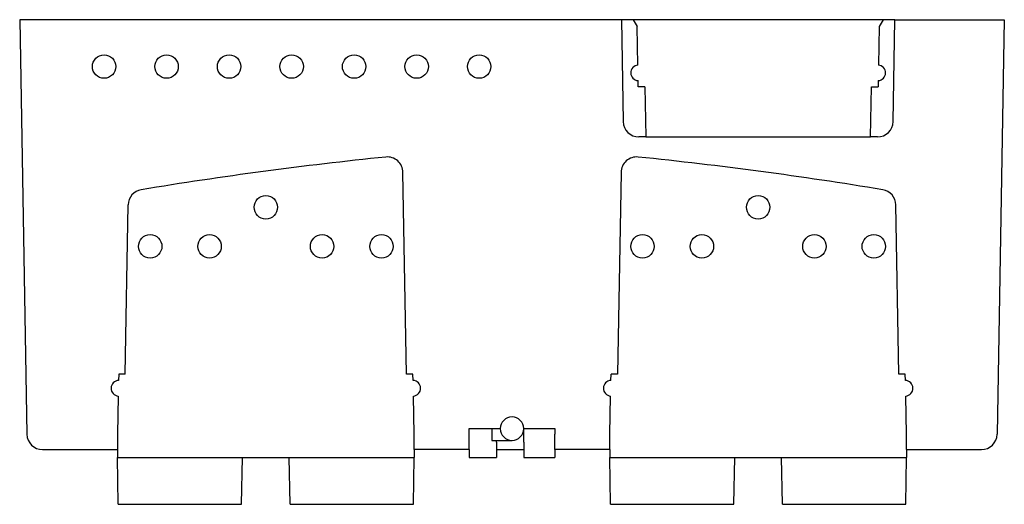
# Model space of a CAD drawing. Extents: x 0 to 126, y -62 to 0.
import ezdxf

# ---------------------------------------------------------------- set-up
doc = ezdxf.new("R2010")
doc.units = 0
doc.layers.get('0').update_dxf_attribs({"linetype": 'CONTINUOUS'})

msp = doc.modelspace()

# ---------------------------------------------------------------- linework, layer by layer
at = {"color": 7}
for p, q in [((2, 0), (0, 0)), ((0, 0), (0.93, -53.03)), ((77, 0), (2, 0)), ((78.5, 0), (77, 0)), ((77, 0), (77.23, -13.03)), ((110.5, 0), (78.5, 0)), ((78.5, 0), (79.02, -0.89)), ((79.1, -5.8), (79.02, -0.89)), ((109.98, -0.89), (109.9, -5.8)), ((110.5, 0), (109.98, -0.89)), ((112, 0), (110.5, 0)), ((111.77, -13.03), (112, 0)), ((112, 0), (124, 0)), ((124, 0), (126, 0)), ((126, 0), (125.07, -53.03)), ((79.15, -8.6), (79.14, -7.8)), ((80, -8.6), (79.15, -8.6)), ((80, -8.6), (80.11, -15)), ((108.89, -15), (109, -8.6)), ((109, -8.6), (109.85, -8.6)), ((109.86, -7.8), (109.85, -8.6)), ((80.11, -15), (79.23, -15)), ((80.11, -15), (108.89, -15)), ((109.77, -15), (108.89, -15)), ((49.5, -45.35), (49.05, -19.53)), ((76.95, -19.53), (76.5, -45.35)), ((13.5, -45.35), (13.88, -23.7)), ((112.5, -45.35), (112.12, -23.7)), ((12.67, -45.35), (12.65, -46.15)), ((13.5, -45.35), (12.67, -45.35)), ((50.33, -45.35), (49.5, -45.35)), ((50.35, -46.15), (50.33, -45.35)), ((75.65, -46.15), (75.67, -45.35)), ((76.5, -45.35), (75.67, -45.35)), ((113.33, -45.35), (112.5, -45.35)), ((113.35, -46.15), (113.33, -45.35)), ((12.62, -48.15), (12.53, -53.03)), ((50.47, -53.03), (50.38, -48.15)), ((75.53, -53.03), (75.62, -48.15)), ((113.47, -53.03), (113.38, -48.15)), ((57.5, -52.32), (60.4, -52.32)), ((57.5, -53.03), (57.5, -52.32)), ((60.4, -52.32), (60.4, -53.82)), ((60.4, -52.32), (61.5, -52.32)), ((64.5, -52.32), (68.5, -52.32)), ((64.5, -54.03), (64.5, -52.32)), ((68.5, -52.32), (68.5, -53.03)), ((12.52, -54.03), (12.5, -55)), ((12.53, -53.03), (12.52, -54.03)), ((50.48, -54.03), (50.47, -53.03)), ((50.5, -55), (50.48, -54.03)), ((57.5, -54.03), (57.5, -53.03)), ((57.5, -55), (57.5, -54.03)), ((60.4, -53.82), (61, -53.82)), ((61, -53.82), (63, -53.82)), ((61, -54.03), (61, -53.82)), ((61, -54.03), (61, -55)), ((64.5, -54.03), (64.5, -55)), ((68.5, -54.03), (68.5, -53.03)), ((68.5, -55), (68.5, -54.03)), ((75.5, -55), (75.52, -54.03)), ((75.52, -54.03), (75.53, -53.03)), ((113.48, -54.03), (113.47, -53.03)), ((113.5, -55), (113.48, -54.03)), ((2.93, -55), (12.5, -55)), ((12.5, -55), (12.5, -56)), ((50.5, -55), (50.5, -56)), ((57.5, -55), (50.5, -55)), ((57.5, -55), (57.5, -56)), ((61, -55), (64.5, -55)), ((61, -55), (61, -56)), ((64.5, -55), (64.5, -56)), ((68.5, -55), (68.5, -56)), ((75.5, -55), (68.5, -55)), ((75.5, -55), (75.5, -56)), ((113.5, -55), (113.5, -56)), ((113.5, -55), (123.07, -55)), ((12.5, -56), (28.5, -56)), ((12.6, -62), (12.5, -56)), ((28.4, -62), (28.5, -56)), ((28.5, -56), (34.5, -56)), ((34.6, -62), (34.5, -56)), ((34.5, -56), (50.5, -56)), ((50.4, -62), (50.5, -56)), ((57.5, -56), (61, -56)), ((64.5, -56), (68.5, -56)), ((75.5, -56), (91.5, -56)), ((75.6, -62), (75.5, -56)), ((91.4, -62), (91.5, -56)), ((91.5, -56), (97.5, -56)), ((97.6, -62), (97.5, -56)), ((97.5, -56), (113.5, -56)), ((113.4, -62), (113.5, -56)), ((12.6, -62), (20.5, -62)), ((20.5, -62), (28.4, -62)), ((34.6, -62), (50.4, -62)), ((75.6, -62), (91.4, -62)), ((97.6, -62), (113.4, -62))]:
    msp.add_line(p, q, dxfattribs=at)
for centre in [(10.8, -6), (18.8, -6), (26.8, -6), (34.8, -6), (42.8, -6), (50.8, -6), (58.8, -6), (31.5, -24), (94.5, -24), (16.7, -29), (24.3, -29), (38.7, -29), (46.3, -29), (79.7, -29), (87.3, -29), (101.7, -29), (109.3, -29)]:
    msp.add_circle(centre, 1.5, dxfattribs=at)
for centre, radius, start, end in [((79.2, -6.8), 1, 95.6629, 266.3371), ((109.8, -6.8), 1, 273.6629, 84.3371), ((79.23, -13), 2, 181, 270), ((109.77, -13), 2, 270, 359), ((97.5, -515), 500, 95.8146, 99.4332), ((47.05, -19.56), 2, 1, 95.8146), ((78.95, -19.56), 2, 84.1854, 179), ((28.5, -515), 500, 80.5668, 84.1854), ((15.88, -23.73), 2, 99.4332, 179), ((110.12, -23.73), 2, 1, 80.5668), ((12.7, -47.15), 1, 92.6102, 265.3898), ((50.3, -47.15), 1, 274.6102, 87.3898), ((75.7, -47.15), 1, 92.6102, 265.3898), ((113.3, -47.15), 1, 274.6102, 87.3898), ((63, -52.32), 1.5, 360, 180), ((63, -52.32), 1.5, 180, 270), ((63, -52.32), 1.5, 270, 360), ((2.93, -53), 2, 181, 270), ((123.07, -53), 2, 270, 359)]:
    msp.add_arc(centre, radius, start, end, dxfattribs=at)

doc.saveas('drawing.dxf')
